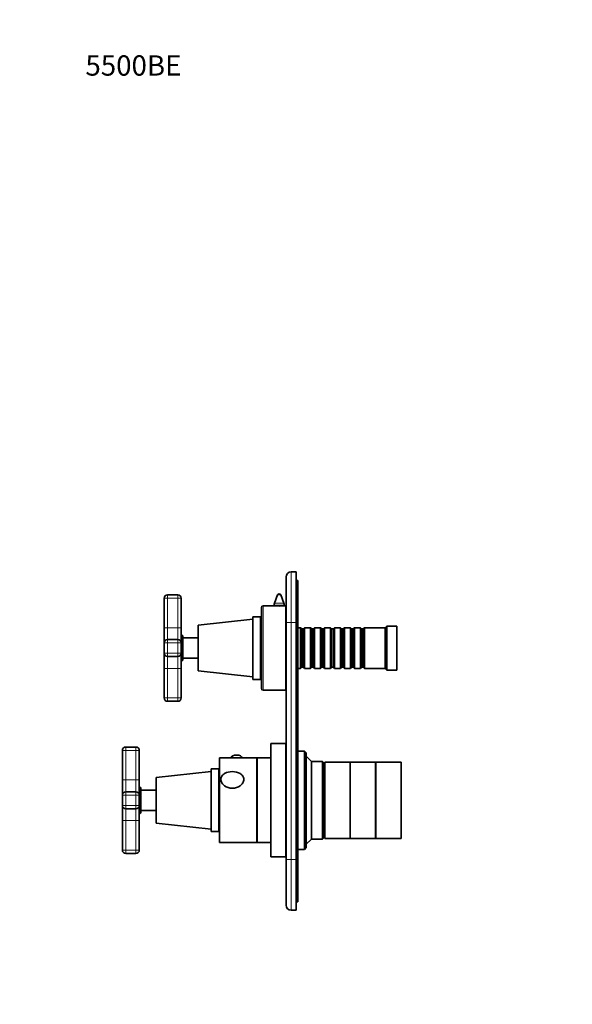
# Model space of a CAD drawing. Units: millimetres. Extents: x 0 to 799, y 0 to 1164.
# Drawn here: x 0 to 327, y 582 to 1164 of the extents above; entities that cross this region are included whole.
import ezdxf
from ezdxf import colors
from ezdxf.entities.mleader import LeaderData, LeaderLine
from ezdxf.math import Vec2, Vec3

# ---------------------------------------------------------------- set-up
doc = ezdxf.new("R2010")
doc.units = ezdxf.units.MM
doc.layers.add('DV4_Défaut', color=7, linetype='Continuous')
doc.layers.add('Défaut', color=7, linetype='Continuous')

# ---------------------------------------------------------------- blocks, each defined once
blk = doc.blocks.new('_DOT')
at = {"color": 0}
blk.add_line((0, 0), (-1, 0), dxfattribs=at)
at = {"color": 0, "const_width": 0.333}
blk.add_lwpolyline([(-0.1665, 0, 1), (0.1665, 0, 1)], format="xyb", close=True, dxfattribs=at)
blk = doc.blocks.new('SE3')
at = {"layer": 'DV4_Défaut', "color": 7, "linetype": 'Continuous', "lineweight": 35}
for p, q in [((157.5, 807.65), (157.5, 834.65)), ((160.5, 837.65), (163.5, 837.65)), ((163.5, 837.65), (163.5, 807.65)), ((163.5, 832.65), (164.5, 832.65)), ((164.5, 832.65), (164.5, 807.65)), ((85.4, 804.65), (85.4, 822.15)), ((87.4, 824.15), (93.4, 824.15)), ((95.4, 822.15), (95.4, 804.65)), ((152.46, 824.01), (150.6, 819.17)), ((156.2, 819.17), (154.33, 824.01)), ((142.9, 768.65), (142.9, 816.65)), ((150.34, 817.65), (143.9, 817.65)), ((150.4, 818.09), (150.4, 817.64)), ((156.4, 817.64), (156.4, 818.09)), ((157.4, 817.65), (156.5, 817.65)), ((157.4, 767.65), (157.4, 817.65)), ((137.9, 809.65), (105.4, 806.15)), ((137.9, 774.15), (137.9, 811.15)), ((142.4, 811.15), (137.9, 811.15)), ((142.4, 774.15), (142.4, 811.15)), ((85.4, 795.65), (85.4, 804.65)), ((95.4, 804.65), (95.4, 795.65)), ((105.4, 779.15), (105.4, 806.15)), ((142.9, 803.9), (142.4, 803.9)), ((157.5, 807.65), (157.4, 807.65)), ((157.5, 667.65), (157.5, 807.65)), ((163.5, 667.65), (163.5, 807.65)), ((164.5, 807.65), (164.5, 667.65)), ((166, 804.65), (164.5, 804.65)), ((166, 804.65), (166, 780.65)), ((166.7, 803.95), (166, 804.65)), ((166.7, 803.95), (166.7, 781.35)), ((167.7, 803.95), (166.7, 803.95)), ((168.4, 804.65), (167.7, 803.95)), ((167.7, 803.95), (167.7, 781.35)), ((168.4, 780.65), (168.4, 804.65)), ((171.9, 804.65), (168.4, 804.65)), ((171.9, 804.65), (171.9, 780.65)), ((172.6, 803.95), (171.9, 804.65)), ((172.6, 803.95), (172.6, 781.35)), ((173.6, 803.95), (172.6, 803.95)), ((174.3, 804.65), (173.6, 803.95)), ((173.6, 803.95), (173.6, 781.35)), ((174.3, 780.65), (174.3, 804.65)), ((177.8, 804.65), (174.3, 804.65)), ((177.8, 804.65), (177.8, 780.65)), ((178.5, 803.95), (177.8, 804.65)), ((178.5, 803.95), (178.5, 781.35)), ((179.5, 803.95), (178.5, 803.95)), ((180.2, 804.65), (179.5, 803.95)), ((179.5, 803.95), (179.5, 781.35)), ((180.2, 780.65), (180.2, 804.65)), ((183.7, 804.65), (180.2, 804.65)), ((183.7, 804.65), (183.7, 780.65)), ((184.4, 803.95), (183.7, 804.65)), ((184.4, 803.95), (184.4, 781.35)), ((185.4, 803.95), (184.4, 803.95)), ((186.1, 804.65), (185.4, 803.95)), ((185.4, 803.95), (185.4, 781.35)), ((186.1, 780.65), (186.1, 804.65)), ((189.6, 804.65), (186.1, 804.65)), ((189.6, 804.65), (189.6, 780.65)), ((190.3, 803.95), (189.6, 804.65)), ((190.3, 803.95), (190.3, 781.35)), ((191.3, 803.95), (190.3, 803.95)), ((192, 804.65), (191.3, 803.95)), ((191.3, 803.95), (191.3, 781.35)), ((192, 780.65), (192, 804.65)), ((195.5, 804.65), (192, 804.65)), ((195.5, 804.65), (195.5, 780.65)), ((196.2, 803.95), (195.5, 804.65)), ((196.2, 803.95), (196.2, 781.35)), ((197.2, 803.95), (196.2, 803.95)), ((197.9, 804.65), (197.2, 803.95)), ((197.2, 803.95), (197.2, 781.35)), ((197.9, 780.65), (197.9, 804.65)), ((201.4, 804.65), (197.9, 804.65)), ((201.4, 804.65), (201.4, 780.65)), ((202.1, 803.95), (201.4, 804.65)), ((202.1, 803.95), (202.1, 781.35)), ((203.1, 803.95), (202.1, 803.95)), ((203.8, 804.65), (203.1, 803.95)), ((203.1, 803.95), (203.1, 781.35)), ((203.8, 780.65), (203.8, 804.65)), ((216, 804.65), (203.8, 804.65)), ((217, 805.65), (216, 804.65)), ((216, 780.65), (216, 804.65)), ((217, 779.65), (217, 805.65)), ((223, 805.65), (217, 805.65)), ((223, 779.65), (223, 805.65)), ((87.4, 797.65), (93.4, 797.65)), ((95.9, 800.4), (95.4, 800.4)), ((95.9, 800.4), (95.9, 784.9)), ((96.4, 799.9), (95.9, 800.4)), ((96.4, 785.4), (96.4, 799.9)), ((105.4, 798.65), (96.4, 798.65)), ((85.4, 789.65), (85.4, 795.65)), ((95.4, 795.65), (95.4, 789.65)), ((85.4, 780.65), (85.4, 789.65)), ((93.4, 787.65), (87.4, 787.65)), ((95.4, 789.65), (95.4, 780.65)), ((96.4, 786.65), (105.4, 786.65)), ((85.4, 763.15), (85.4, 780.65)), ((95.4, 784.9), (95.9, 784.9)), ((95.4, 780.65), (95.4, 763.15)), ((95.9, 784.9), (96.4, 785.4)), ((142.4, 781.4), (142.9, 781.4)), ((164.5, 780.65), (166, 780.65)), ((166, 780.65), (166.7, 781.35)), ((166.7, 781.35), (167.7, 781.35)), ((167.7, 781.35), (168.4, 780.65)), ((168.4, 780.65), (171.9, 780.65)), ((171.9, 780.65), (172.6, 781.35)), ((172.6, 781.35), (173.6, 781.35)), ((173.6, 781.35), (174.3, 780.65)), ((174.3, 780.65), (177.8, 780.65)), ((177.8, 780.65), (178.5, 781.35)), ((178.5, 781.35), (179.5, 781.35)), ((179.5, 781.35), (180.2, 780.65)), ((180.2, 780.65), (183.7, 780.65)), ((183.7, 780.65), (184.4, 781.35)), ((184.4, 781.35), (185.4, 781.35)), ((185.4, 781.35), (186.1, 780.65)), ((186.1, 780.65), (189.6, 780.65)), ((189.6, 780.65), (190.3, 781.35)), ((190.3, 781.35), (191.3, 781.35)), ((191.3, 781.35), (192, 780.65)), ((192, 780.65), (195.5, 780.65)), ((195.5, 780.65), (196.2, 781.35)), ((196.2, 781.35), (197.2, 781.35)), ((197.2, 781.35), (197.9, 780.65)), ((197.9, 780.65), (201.4, 780.65)), ((201.4, 780.65), (202.1, 781.35)), ((202.1, 781.35), (203.1, 781.35)), ((203.1, 781.35), (203.8, 780.65)), ((203.8, 780.65), (216, 780.65)), ((216, 780.65), (217, 779.65)), ((105.4, 779.15), (137.9, 775.65)), ((137.9, 774.15), (142.4, 774.15)), ((157.4, 777.65), (157.5, 777.65)), ((217, 779.65), (223, 779.65)), ((143.9, 767.65), (157.4, 767.65)), ((93.4, 761.15), (87.4, 761.15)), ((62.7, 734.15), (68.7, 734.15)), ((148.4, 669.15), (148.4, 736.15)), ((157.4, 736.15), (148.4, 736.15)), ((157.4, 669.15), (157.4, 736.15)), ((60.7, 714.65), (60.7, 732.15)), ((70.7, 732.15), (70.7, 714.65)), ((118.2, 677.65), (118.2, 727.65)), ((140.2, 727.65), (118.2, 727.65)), ((124.95, 727.78), (124.95, 727.65)), ((131.45, 727.65), (131.45, 727.78)), ((140.2, 677.65), (140.2, 727.65)), ((140.4, 677.65), (140.4, 727.65)), ((148.4, 727.65), (140.4, 727.65)), ((157.5, 731.65), (157.4, 731.65)), ((168.4, 731.65), (164.5, 731.65)), ((168.4, 731.65), (168.4, 673.65)), ((169.4, 730.65), (168.4, 731.65)), ((169.4, 674.65), (169.4, 730.65)), ((172.4, 725.65), (169.4, 728.65)), ((140.4, 725.65), (140.2, 725.65)), ((172.4, 679.65), (172.4, 725.65)), ((178.9, 725.65), (172.4, 725.65)), ((178.9, 725.65), (178.9, 679.65)), ((179.4, 725.15), (178.9, 725.65)), ((179.4, 680.15), (179.4, 725.15)), ((180.4, 723.65), (179.4, 723.65)), ((180.4, 680.15), (180.4, 725.15)), ((195.4, 725.15), (180.4, 725.15)), ((195.4, 680.15), (195.4, 725.15)), ((195.4, 680.15), (195.4, 725.15)), ((210.4, 725.15), (195.4, 725.15)), ((210.4, 680.15), (210.4, 725.15)), ((210.5, 680.15), (210.5, 725.15)), ((225.5, 725.15), (210.5, 725.15)), ((225.5, 680.15), (225.5, 725.15)), ((113.2, 719.65), (80.7, 716.15)), ((80.7, 689.15), (80.7, 716.15)), ((113.2, 684.15), (113.2, 721.15)), ((117.7, 721.15), (113.2, 721.15)), ((117.7, 684.15), (117.7, 721.15)), ((60.7, 705.65), (60.7, 714.65)), ((70.7, 714.65), (70.7, 705.65)), ((71.2, 710.4), (70.7, 710.4)), ((71.2, 710.4), (71.2, 694.9)), ((71.7, 709.9), (71.2, 710.4)), ((118.2, 714.65), (117.7, 714.65)), ((60.7, 699.65), (60.7, 705.65)), ((62.7, 707.65), (68.7, 707.65)), ((70.7, 705.65), (70.7, 699.65)), ((71.7, 695.4), (71.7, 709.9)), ((80.7, 708.65), (71.7, 708.65)), ((60.7, 690.65), (60.7, 699.65)), ((70.7, 699.65), (70.7, 690.65)), ((68.7, 697.65), (62.7, 697.65)), ((70.7, 694.9), (71.2, 694.9)), ((71.2, 694.9), (71.7, 695.4)), ((71.7, 696.65), (80.7, 696.65)), ((60.7, 673.15), (60.7, 690.65)), ((70.7, 690.65), (70.7, 673.15)), ((80.7, 689.15), (113.2, 685.65)), ((117.7, 690.65), (118.2, 690.65)), ((113.2, 684.15), (117.7, 684.15)), ((179.4, 681.65), (180.4, 681.65)), ((118.2, 677.65), (140.2, 677.65)), ((140.2, 679.65), (140.4, 679.65)), ((140.4, 677.65), (148.4, 677.65)), ((169.4, 676.65), (172.4, 679.65)), ((172.4, 679.65), (178.9, 679.65)), ((178.9, 679.65), (179.4, 680.15)), ((180.4, 680.15), (195.4, 680.15)), ((195.4, 680.15), (210.4, 680.15)), ((210.5, 680.15), (225.5, 680.15)), ((68.7, 671.15), (62.7, 671.15)), ((157.4, 673.65), (157.5, 673.65)), ((164.5, 673.65), (168.4, 673.65)), ((168.4, 673.65), (169.4, 674.65)), ((148.4, 669.15), (157.4, 669.15)), ((157.5, 640.65), (157.5, 667.65)), ((163.5, 667.65), (163.5, 637.65)), ((164.5, 667.65), (164.5, 642.65)), ((163.5, 642.65), (164.5, 642.65)), ((163.5, 637.65), (160.5, 637.65))]:
    blk.add_line(p, q, dxfattribs=at)
at = {"layer": 'DV4_Défaut', "color": 7, "linetype": 'Continuous', "lineweight": 18}
for p, q in [((160.5, 837.65), (160.5, 807.65)), ((87.4, 822.15), (85.4, 822.15)), ((87.4, 824.15), (87.4, 822.15)), ((87.4, 822.15), (87.4, 804.65)), ((93.4, 822.15), (87.4, 822.15)), ((93.4, 822.15), (93.4, 824.15)), ((93.4, 804.65), (93.4, 822.15)), ((95.4, 822.15), (93.4, 822.15)), ((154.33, 824.01), (152.46, 824.01)), ((143.9, 767.65), (143.9, 817.65)), ((156.4, 818.09), (150.4, 818.09)), ((156.2, 819.17), (150.6, 819.17)), ((85.4, 804.65), (87.4, 804.65)), ((87.4, 804.65), (93.4, 804.65)), ((87.4, 804.65), (87.4, 797.65)), ((93.4, 797.65), (93.4, 804.65)), ((95.4, 804.65), (93.4, 804.65)), ((160.5, 807.65), (157.5, 807.65)), ((163.5, 807.65), (160.5, 807.65)), ((160.5, 807.65), (160.5, 667.65)), ((163.5, 807.65), (164.5, 807.65)), ((87.4, 797.65), (87.4, 795.65)), ((93.4, 795.65), (93.4, 797.65)), ((85.4, 795.65), (87.4, 795.65)), ((87.4, 795.65), (87.4, 789.65)), ((93.4, 795.65), (87.4, 795.65)), ((93.4, 789.65), (93.4, 795.65)), ((93.4, 795.65), (95.4, 795.65)), ((85.4, 789.65), (87.4, 789.65)), ((87.4, 789.65), (93.4, 789.65)), ((87.4, 789.65), (87.4, 787.65)), ((87.4, 787.65), (87.4, 780.65)), ((93.4, 787.65), (93.4, 789.65)), ((93.4, 789.65), (95.4, 789.65)), ((93.4, 780.65), (93.4, 787.65)), ((85.4, 780.65), (87.4, 780.65)), ((87.4, 780.65), (87.4, 763.15)), ((93.4, 780.65), (87.4, 780.65)), ((93.4, 763.15), (93.4, 780.65)), ((93.4, 780.65), (95.4, 780.65)), ((85.4, 763.15), (87.4, 763.15)), ((87.4, 763.15), (93.4, 763.15)), ((87.4, 763.15), (87.4, 761.15)), ((93.4, 761.15), (93.4, 763.15)), ((93.4, 763.15), (95.4, 763.15)), ((62.7, 734.15), (62.7, 732.15)), ((68.7, 732.15), (68.7, 734.15)), ((60.7, 732.15), (62.7, 732.15)), ((62.7, 732.15), (62.7, 714.65)), ((68.7, 732.15), (62.7, 732.15)), ((68.7, 714.65), (68.7, 732.15)), ((68.7, 732.15), (70.7, 732.15)), ((62.7, 714.65), (60.7, 714.65)), ((62.7, 714.65), (68.7, 714.65)), ((62.7, 714.65), (62.7, 707.65)), ((68.7, 707.65), (68.7, 714.65)), ((68.7, 714.65), (70.7, 714.65)), ((62.7, 705.65), (60.7, 705.65)), ((62.7, 707.65), (62.7, 705.65)), ((62.7, 705.65), (62.7, 699.65)), ((68.7, 705.65), (62.7, 705.65)), ((68.7, 705.65), (68.7, 707.65)), ((68.7, 699.65), (68.7, 705.65)), ((70.7, 705.65), (68.7, 705.65)), ((62.7, 699.65), (60.7, 699.65)), ((62.7, 699.65), (68.7, 699.65)), ((62.7, 699.65), (62.7, 697.65)), ((68.7, 697.65), (68.7, 699.65)), ((70.7, 699.65), (68.7, 699.65)), ((62.7, 697.65), (62.7, 690.65)), ((68.7, 690.65), (68.7, 697.65)), ((62.7, 690.65), (60.7, 690.65)), ((62.7, 690.65), (62.7, 673.15)), ((68.7, 690.65), (62.7, 690.65)), ((68.7, 673.15), (68.7, 690.65)), ((70.7, 690.65), (68.7, 690.65)), ((62.7, 673.15), (60.7, 673.15)), ((62.7, 673.15), (68.7, 673.15)), ((62.7, 673.15), (62.7, 671.15)), ((68.7, 671.15), (68.7, 673.15)), ((70.7, 673.15), (68.7, 673.15)), ((160.5, 667.65), (157.5, 667.65)), ((160.5, 667.65), (163.5, 667.65)), ((160.5, 667.65), (160.5, 637.65)), ((163.5, 667.65), (164.5, 667.65))]:
    blk.add_line(p, q, dxfattribs=at)
at = {"layer": 'DV4_Défaut', "color": 7, "linetype": 'Continuous', "lineweight": 35}
for centre, radius, start, end in [((160.5, 834.65), 3, 90, 180), ((87.4, 822.15), 2, 90, 180), ((93.4, 822.15), 2, 0, 90), ((153.4, 823.65), 1, 21.0888, 158.9112), ((143.9, 816.65), 1, 90, 180), ((153.4, 842.45), 24.99, 262.87441, 277.12558), ((153.4, 818.09), 3, 158.9112, 180), ((153.4, 818.09), 3, 0, 21.0888), ((87.4, 795.65), 2, 90, 180), ((93.4, 795.65), 2, 0, 90), ((87.4, 789.65), 2, 180, 270), ((93.4, 789.65), 2, 270, 0), ((143.9, 768.65), 1, 180, 270), ((87.4, 763.15), 2, 180, 270), ((93.4, 763.15), 2, 270, 0), ((62.7, 732.15), 2, 90, 180), ((68.7, 732.15), 2, 0, 90), ((128.21, 723.43), 5.96, 77.83086, 102.81455), ((62.7, 705.65), 2, 90, 180), ((68.7, 705.65), 2, 0, 90), ((62.7, 699.65), 2, 180, 270), ((68.7, 699.65), 2, 270, 0), ((62.7, 673.15), 2, 180, 270), ((68.7, 673.15), 2, 270, 0), ((160.5, 640.65), 3, 180, 270)]:
    blk.add_arc(centre, radius, start, end, dxfattribs=at)
blk.add_ellipse((128.2, 727.78), major_axis=(-3.25, 0), ratio=0.493954, start_param=3.141593, end_param=6.283185, dxfattribs=at)
blk.add_open_spline([(132.48, 715), (132.48, 715.72), (132.26, 716.4), (131.48, 717.58), (130.93, 718.07), (128.98, 719.24), (127.34, 719.6), (124.06, 719.6), (122.43, 719.25), (120.48, 718.09), (119.92, 717.59), (119.14, 716.42), (118.92, 715.73), (118.91, 714.31), (119.12, 713.58), (119.9, 712.25), (120.46, 711.67), (122.4, 710.26), (124.06, 709.77), (127.32, 709.76), (128.98, 710.25), (130.92, 711.65), (131.48, 712.24), (132.26, 713.56), (132.48, 714.28), (132.48, 715)], degree=3, knots=[0, 0, 0, 0, 0.0625, 0.0625, 0.125, 0.125, 0.25, 0.25, 0.375, 0.375, 0.4375, 0.4375, 0.5, 0.5, 0.5625, 0.5625, 0.625, 0.625, 0.75, 0.75, 0.875, 0.875, 0.9375, 0.9375, 1, 1, 1, 1], dxfattribs=at)

msp = doc.modelspace()

# ---------------------------------------------------------------- block references
at = {"layer": 'Défaut'}
msp.add_blockref('SE3', (0, 0), dxfattribs=at)

# ---------------------------------------------------------------- leaders
at = {"layer": 'Défaut', "color": 7, "linetype": 'Continuous', "lineweight": 18}
ml = msp.add_multileader_mtext('Standard', dxfattribs=at)
ml.set_content('{\\pxsm0.9;\\fSolid Edge ISO|b1||i0||c0|p34;\\W1.;04/09/2023\\P}', color=256)
ml.set_leader_properties()
ml.set_arrow_properties(name='DOT')
ml.build(insert=Vec2(0, 0))
ml.multileader.update_dxf_attribs({"leader_type": 0, "dogleg_length": 0, "arrow_head_size": 12})
ctx = ml.context
ctx.base_point, ctx.char_height, ctx.arrow_head_size, ctx.landing_gap_size = Vec3(656.6, 1156.97), 12, 12, 4.2
notes = []
notes.append((ctx, [(0, (0, 0, 0), (0, 0), (1, 0), 1, [])]))
ctx.mtext.insert = Vec3(658.6, 1163.09)
ml = msp.add_multileader_mtext('Standard', dxfattribs=at)
ml.set_content('{\\pxsm0.9;\\fArial|b1||i0||c0|p34;\\W1.;5500BE\\P}', color=256)
ml.set_leader_properties()
ml.set_arrow_properties(name='DOT')
ml.build(insert=Vec2(0, 0))
ml.multileader.update_dxf_attribs({"leader_type": 0, "dogleg_length": 0, "arrow_head_size": 12})
ctx = ml.context
ctx.base_point, ctx.char_height, ctx.arrow_head_size, ctx.landing_gap_size = Vec3(36.85, 1136.92), 12, 12, 4.2
notes.append((ctx, [(0, (0, 0, 0), (0, 0), (1, 0), 1, [])]))
ctx.mtext.insert = Vec3(38.85, 1143.02)
for ctx, leaders in notes:
    for number, flags, end, landing, length, lines in leaders:
        leader = LeaderData()
        leader.index, (leader.has_last_leader_line, leader.has_dogleg_vector, leader.attachment_direction) = number, flags
        leader.last_leader_point, leader.dogleg_vector, leader.dogleg_length = Vec3(end), Vec3(landing), length
        for number, points, colour, breaks in lines:
            line = LeaderLine()
            line.index, line.vertices, line.color, line.breaks = number, Vec3.list(points), colors.encode_raw_color(colour), breaks
            leader.lines.append(line)
        ctx.leaders.append(leader)

doc.saveas('drawing.dxf')
